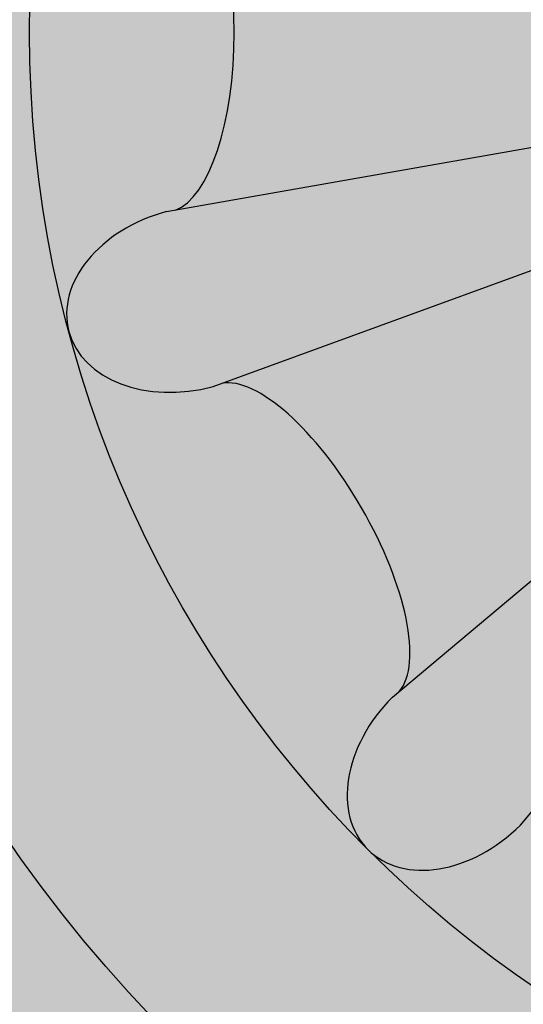
# Model space of a CAD drawing. Units: inches. Extents: x -1.5 to 44.9, y 0 to 15.9.
# Drawn here: x 4 to 4.2, y 13.6 to 14 of the extents above; entities that cross this region are included whole.
import ezdxf

# ---------------------------------------------------------------- set-up
doc = ezdxf.new("R2010")
doc.units = ezdxf.units.IN
doc.header["$MEASUREMENT"] = 0
doc.layers.add('_Main Draw', color=7, linetype='Continuous')
doc.layers.add('Thick Drawing', color=253, linetype='Continuous', lineweight=30)

msp = doc.modelspace()

# ---------------------------------------------------------------- hatches: boundary and pattern name
at = {"layer": 'Thick Drawing'}
h = msp.add_hatch(color=253, dxfattribs=at)
edge = h.paths.add_edge_path()
edge.add_spline(control_points=[(3.388333074761145, 14.12717699528472), (3.385684743959665, 14.15418848950419), (3.360113544961731, 14.53297624783661), (3.57044821191692, 15.20974686204474), (4.270033221086671, 15.66300926112485), (4.861104755199153, 15.80529195533528), (5.38197148162433, 15.80305763185457), (5.885832091762457, 15.69682082816327), (6.50578292895849, 15.27803926807824), (6.873802213877263, 14.65415746187979), (7.07393070095393, 14.0887421562248), (7.19977346501354, 13.91145252929029), (7.243967126392262, 13.85311684117971)], knot_values=[3.256175441313276, 3.256175441313276, 3.256175441313276, 3.256175441313276, 3.337083672162708, 4.384887038747661, 5.169020913885877, 5.731514332365275, 6.191544120717178, 6.723837692066755, 7.250031122624453, 8.387239018834336, 8.820870194912608, 9.039526569394845, 9.039526569394845, 9.039526569394845, 9.039526569394845], degree=3, periodic=0)
edge.add_spline(control_points=[(7.243967126384772, 13.85311684118959), (7.248233482851647, 13.86793476133801), (7.27464312835537, 13.98720572781336), (7.22640379532795, 14.13089186328057), (7.276901501449861, 14.22034657639928), (7.277614000373379, 14.22157123163896)], knot_values=[2.800359802565141, 2.800359802565141, 2.800359802565141, 2.800359802565141, 2.846764265620451, 3.16688407999055, 3.171353142588893, 3.171353142588893, 3.171353142588893, 3.171353142588893], degree=3, periodic=0)
edge.add_spline(control_points=[(7.277614000389407, 14.22157123166651), (7.236688453743062, 14.23989267889918), (7.117516858557149, 14.29324312310217), (7.046072630234234, 14.72690026887252), (6.643376060821672, 15.24736470615505), (6.007578559044285, 15.77602788619195), (5.253427480149882, 15.90692927933395), (4.667785892378384, 15.860554794525), (4.07254510478048, 15.64235736739779), (3.579673736484839, 15.26727180686555), (3.386361154475567, 14.74230063994816), (3.269206583364974, 14.49055859706624), (3.224028534104483, 14.39347988894209)], knot_values=[0, 0, 0, 0, 0.1288577424527837, 0.375222421653965, 1.189910876441208, 2.105593181216908, 2.763118213846199, 3.433611313859761, 3.843608896705668, 4.663011189116266, 5.175674215627852, 5.497461304951347, 5.497461304951347, 5.497461304951347, 5.497461304951347], degree=3, periodic=0)
edge.add_spline(control_points=[(3.224028534102781, 14.39347988894305), (3.313081077429509, 14.34343127945818), (3.369839344578608, 14.23640537342826), (3.388333074724968, 14.12717699528155)], knot_values=[0.9198982799899795, 0.9198982799899795, 0.9198982799899795, 0.9198982799899795, 1.229856812929631, 1.229856812929631, 1.229856812929631, 1.229856812929631], degree=3, periodic=0)
h = msp.add_hatch(color=253, dxfattribs=at)
edge = h.paths.add_edge_path()
edge.add_spline(control_points=[(3.680891789967087, 14.07218414885038), (3.736897321845484, 14.23268368014996), (3.802969430594875, 14.42203180578294), (3.932767006434926, 14.57373772647722), (3.953833417634118, 14.59584261992466)], knot_values=[0, 0, 0, 0, 0.5022341219188697, 0.5925069615110518, 0.5925069615110518, 0.5925069615110518, 0.5925069615110518], degree=3, periodic=0)
edge.add_spline(control_points=[(3.953833417634273, 14.59584261992474), (3.924734967639163, 14.58073061139224), (3.879636606574835, 14.55730919831628), (3.82642251646063, 14.50469024307369), (3.780611270427306, 14.53421863515059), (3.807238607490268, 14.62287397890074), (3.832747348444056, 14.76123493762118), (3.960233547440041, 14.92025841201339), (4.131903874175696, 15.11277357588021), (4.373448664278423, 15.28938217916573), (4.75697026174479, 15.44192036688304), (5.228465419140159, 15.46330616003159), (5.762578111532108, 15.29452014293494), (6.226553588146497, 14.93502831877185), (6.571405008846804, 14.48012723613079), (6.602999170500671, 14.02977920142974), (6.777210280340258, 13.8112399927939), (6.756091344247808, 13.65412776756711), (6.684976758720567, 13.59114492828726), (6.583492121917613, 13.60257214350655), (6.49431554900458, 13.66704308489851), (6.3914060653928, 13.6625487160337), (6.304162378363052, 13.68666959402479), (6.241605776307391, 13.63460094690327), (6.209563741740364, 13.55738577641812), (6.132862687464879, 13.48105466493672), (6.012713672673338, 13.48226635230226), (5.90846541488996, 13.51904925532887), (5.830112761810596, 13.49185416781417), (5.753768128173787, 13.46820926284897), (5.741209218682452, 13.5269376385378), (5.731695938568754, 13.57142394436998)], knot_values=[0, 0, 0, 0, 0.1023554125809809, 0.1586359876296179, 0.189922145359473, 0.2333401196676159, 0.4028157560598428, 0.6338000076197902, 0.816466865747276, 1.183548298889662, 1.51539117469016, 2.044188213967435, 2.56317441620319, 3.160913647903773, 3.791471590626164, 4.195072006382958, 4.481298344244894, 4.564083700651119, 4.644682265774075, 4.738191662465099, 4.845412246878625, 4.964317844884309, 5.04159858077981, 5.096830734468861, 5.188059621960719, 5.295957446001858, 5.393656570117586, 5.531516391920161, 5.611899442554708, 5.645036369131953, 5.748542352805148, 5.748542352805148, 5.748542352805148, 5.748542352805148], degree=3, periodic=0)
edge.add_spline(control_points=[(5.731695938435369, 13.57142394384238), (5.730227059312395, 13.55478935099687), (5.711503042737008, 13.39106242638285), (5.649366988954919, 13.23559063759054), (5.593082862023048, 13.09505925184053)], knot_values=[3.203174241022792, 3.203174241022792, 3.203174241022792, 3.203174241022792, 3.253558296930128, 3.701088003154033, 3.701088003154033, 3.701088003154033, 3.701088003154033], degree=3, periodic=0)
edge.add_spline(control_points=[(5.5930828619679, 13.09505925186502), (5.593082861701799, 13.09505925114655), (5.57977831164602, 13.05913703009196), (5.565577495478967, 13.0235494021124), (5.550674564603603, 12.98822388763829)], knot_values=[0.4961218653294664, 0.4961218653294664, 0.4961218653294664, 0.4961218653294664, 0.4961218676342936, 0.6113586348274304, 0.6113586348274304, 0.6113586348274304, 0.6113586348274304], degree=3, periodic=0)
edge.add_spline(control_points=[(5.550674564603648, 12.98822388763824), (5.49894605025236, 12.85700905776196), (5.446690265924137, 12.72661672388225), (5.370628346494375, 12.61183315514828)], knot_values=[3.814282468123595, 3.814282468123595, 3.814282468123595, 3.814282468123595, 4.231053908671202, 4.231053908671202, 4.231053908671202, 4.231053908671202], degree=3, periodic=0)
edge.add_spline(control_points=[(5.370628346494376, 12.61183315514828), (5.381120980054954, 12.61732833060148), (5.411604563979853, 12.63329311590944), (5.484585624715418, 12.59350255879492), (5.466110969002929, 12.46618883755674), (5.478809579571142, 12.31714411817431), (5.611642624786461, 12.19172116724786), (5.78202307181685, 12.22328612520848), (5.836578869814036, 12.05500039334567), (6.01117029215379, 12.02544086541119), (6.173353992251998, 12.04942434397054), (6.323825862078883, 12.14748731833387), (6.328894459571912, 12.24855193276729), (6.330997723081622, 12.29048967115603)], knot_values=[0, 0, 0, 0, 0.03451060858934091, 0.1002614860377034, 0.1960294074647251, 0.3814568921090395, 0.5453134342180607, 0.6766103505495851, 0.8219915803828848, 0.9733363091713767, 1.156050682672279, 1.32620073235973, 1.446885414994297, 1.446885414994297, 1.446885414994297, 1.446885414994297], degree=3, periodic=0)
edge.add_spline(control_points=[(6.33099772308162, 12.29048967115603), (6.212138073482826, 12.18711120202336), (6.059486973859046, 12.0543425370997), (5.965975388532624, 12.24533797165037), (5.848245605272548, 12.28926459432783), (5.711061403842544, 12.27880711136827), (5.65337316031527, 12.40407838617785), (5.686313931972193, 12.49700120577912), (5.737215673862139, 12.5892183114919), (5.678808856240614, 12.65554137320199), (5.62622074288294, 12.71150918328443), (5.593118603987413, 12.79476492172275), (5.597509114768902, 12.89622528341619), (5.670152106528764, 12.98340717786013), (5.77017443442679, 12.98110017286196), (5.864882403842281, 13.06189064064198), (5.792881624661921, 13.16524449517478), (5.828284013994453, 13.28187459333016), (5.932905667925551, 13.36796520480963), (6.066314098286975, 13.35896779697774), (6.203442947306693, 13.30130428618237), (6.277887118672029, 13.42165067762489), (6.299594069390596, 13.53448593623878), (6.428111796612748, 13.56469308776347), (6.479162657694798, 13.47606727932685), (6.564888090805025, 13.40194133001887), (6.709385913664614, 13.44682067643603), (6.815469768290514, 13.55008568720882), (6.949223598256394, 13.49789665341227), (7.040209355453546, 13.42909943388257), (7.190357861696559, 13.31295735230994), (7.299593456566034, 13.04294197406399), (7.434111866822009, 12.88336155497403), (7.572768604033438, 12.81775716413145)], knot_values=[0.3537460125951046, 0.3537460125951046, 0.3537460125951046, 0.3537460125951046, 0.6920297359305803, 0.7882028070269707, 0.9090206945588584, 1.056405125016723, 1.150695763042279, 1.263199228096287, 1.351239548098853, 1.430807792465139, 1.496688665456747, 1.587516424122167, 1.689053120026311, 1.79062901849048, 1.886849370130381, 1.982290209149746, 2.086595115961338, 2.199098568831979, 2.319005188122383, 2.462478450552326, 2.590190790106898, 2.698211939429835, 2.822735464135346, 2.92540519700149, 2.992110153904672, 3.109330510556436, 3.234692707009632, 3.40450626277632, 3.507587923294333, 3.625639423380186, 3.754287457967457, 4.068912920356945, 4.449058432166259, 4.449058432166259, 4.449058432166259, 4.449058432166259], degree=3, periodic=0)
edge.add_spline(control_points=[(7.572768604033438, 12.81775716413145), (7.578488218787911, 12.81505097149078), (7.652762209397522, 12.78104662299024), (7.817155502527342, 12.73147380685335), (7.776127291627462, 12.87218556678716), (7.757439935956243, 12.93627636303034)], knot_values=[0, 0, 0, 0, 0.01568106910575384, 0.1997656244574816, 0.3537460125951043, 0.3537460125951043, 0.3537460125951043, 0.3537460125951043], degree=3, periodic=0)
edge.add_spline(control_points=[(7.757439935956243, 12.93627636303033), (7.703255369549881, 13.01174523012702), (7.590454207240342, 13.16120012789864), (7.325122767225968, 13.23838880445565), (7.251442582035166, 13.46682305205675), (7.218436561116408, 13.64212163297709), (7.284167685227588, 13.73399974493774), (7.308014485392879, 13.75940495683484), (7.312726202688995, 13.76430926661244)], knot_values=[6.849591527920317, 6.849591527920317, 6.849591527920317, 6.849591527920317, 7.124168329758122, 7.408098879249131, 7.586122998411753, 7.81563819604798, 7.897353571990492, 7.917172331508132, 7.917172331508132, 7.917172331508132, 7.917172331508132], degree=3, periodic=0)
edge.add_spline(control_points=[(7.312726202688996, 13.76430926661244), (7.289631814986795, 13.79381664123936), (7.266537427284594, 13.82332401586628), (7.243967126392262, 13.85311684117971)], knot_values=[9.039526569394843, 9.039526569394843, 9.039526569394843, 9.039526569394843, 9.151197338689073, 9.151197338689073, 9.151197338689073, 9.151197338689073], degree=3, periodic=0)
edge.add_spline(control_points=[(7.243967126392262, 13.85311684117971), (7.19977346501354, 13.91145252929029), (7.07393070095393, 14.0887421562248), (6.873802213877263, 14.65415746187979), (6.50578292895849, 15.27803926807824), (5.885832091762457, 15.69682082816327), (5.38197148162433, 15.80305763185457), (4.861104755199153, 15.80529195533528), (4.270033221086671, 15.66300926112485), (3.57044821191692, 15.20974686204474), (3.360113544961731, 14.53297624783661), (3.385684743959665, 14.15418848950419), (3.388333074761145, 14.12717699528472)], knot_values=[3.256175441313275, 3.256175441313275, 3.256175441313275, 3.256175441313275, 3.474831815795511, 3.908462991873783, 5.045670888083666, 5.571864318641365, 6.104157889990941, 6.564187678342845, 7.126681096822242, 7.910814971960458, 8.958618338545412, 9.039526569394845, 9.039526569394845, 9.039526569394845, 9.039526569394845], degree=3, periodic=0)
edge.add_spline(control_points=[(3.388333074724968, 14.12717699528155), (3.391085553506785, 14.11092019955448), (3.392990423619915, 14.09461461623776), (3.394028002045696, 14.07844082938155)], knot_values=[0.8737661974677999, 0.8737661974677999, 0.8737661974677999, 0.8737661974677999, 0.9198982799848201, 0.9198982799899799, 0.9198982799899799, 0.9198982799899799], degree=3, periodic=0)
edge.add_spline(control_points=[(3.394028002046204, 14.07844082937972), (3.405722139160848, 13.99246431571261), (3.47515287595907, 13.70485498334761), (3.754205135758971, 13.32643879077586), (4.225542653978559, 13.12718590400418), (4.666336401492238, 13.11246025461843), (5.108861224903632, 13.36168899146129), (5.34695883077785, 13.8915902031263), (5.150531037240098, 14.20101039128978), (5.074124965052364, 14.32136800874996)], knot_values=[0, 0, 0, 0, 0.2592809130906537, 0.8844574497693518, 1.3135388509161, 1.763984680731117, 2.150241870804327, 2.796160734073252, 3.207353997586122, 3.207353997586122, 3.207353997586122, 3.207353997586122], degree=3, periodic=0)
edge.add_arc((4.500000000000002, 14.0034928964753), 0.65625, -1.1368683772161603e-13, 28.971933258452623, ccw=False)
edge.add_arc((4.500000000000001, 14.0034928964753), 0.65625, -122.97405728892522, 0, ccw=False)
edge.add_spline(control_points=[(4.142829873003739, 13.4529535582973), (4.099115681046404, 13.47275774335784), (3.878492527248635, 13.59749250663003), (3.769578919116396, 13.85913312708365), (3.680891789967085, 14.07218414885038)], knot_values=[0, 0, 0, 0, 0.1471695390768779, 0.792464448288347, 0.792464448288347, 0.792464448288347, 0.792464448288347], degree=3, periodic=0)
h = msp.add_hatch(color=253, dxfattribs=at)
edge = h.paths.add_edge_path()
edge.add_spline(control_points=[(2.197768604033441, 12.81775716413145), (2.059111866822012, 12.88336155497403), (1.924593456566037, 13.04294197406399), (1.815357861696559, 13.31295735230994), (1.665209355453547, 13.42909943388257), (1.574223598256397, 13.49789665341227), (1.440469768290514, 13.55008568720882), (1.334385913664617, 13.44682067643603), (1.189888090805024, 13.40194133001887), (1.1041626576948, 13.47606727932685), (1.053111796612748, 13.56469308776347), (0.9245940693905987, 13.53448593623878), (0.902887118672031, 13.42165067762489), (0.8284429473066954, 13.30130428618237), (0.6913140982869762, 13.35896779697774), (0.5579056679255534, 13.36796520480963), (0.4532840139944537, 13.28187459333016), (0.4178816246619249, 13.16524449517478), (0.4898824038422819, 13.06189064064198), (0.3951744344267915, 12.98110017286196), (0.2951521065287667, 12.98340717786013), (0.2225091147689037, 12.89622528341619), (0.2181186039874141, 12.79476492172275), (0.2512207428829425, 12.71150918328443), (0.3038088562406138, 12.65554137320199), (0.3622156738621429, 12.5892183114919), (0.3113139319721934, 12.49700120577912), (0.2783731603152717, 12.40407838617784), (0.3360614038425446, 12.27880711136827), (0.4732456052725509, 12.28926459432783), (0.5909753885326258, 12.24533797165037), (0.6844869738590476, 12.0543425370997), (0.8371380734828278, 12.18711120202336), (0.955997723081622, 12.29048967115603)], knot_values=[0.353746012595104, 0.353746012595104, 0.353746012595104, 0.353746012595104, 0.733891524404419, 1.048516986793907, 1.177165021381178, 1.295216521467031, 1.398298181985044, 1.568111737751732, 1.693473934204927, 1.810694290856691, 1.877399247759873, 1.980068980626018, 2.104592505331529, 2.212613654654465, 2.340325994209038, 2.483799256638981, 2.603705875929385, 2.716209328800026, 2.820514235611618, 2.915955074630983, 3.012175426270884, 3.113751324735053, 3.215288020639197, 3.306115779304617, 3.371996652296224, 3.451564896662511, 3.539605216665077, 3.652108681719084, 3.746399319744641, 3.893783750202505, 4.014601637734393, 4.110774708830784, 4.449058432166259, 4.449058432166259, 4.449058432166259, 4.449058432166259], degree=3, periodic=0)
edge.add_spline(control_points=[(0.9559977230816229, 12.29048967115603), (0.9321903563650485, 12.30484770377339), (0.8367062225316818, 12.36243342185558), (0.7234505394839669, 12.56853332667966), (0.8023325658410524, 12.86148465597899), (1.077611205256436, 13.10744365541774), (1.598936521100447, 13.04695423299204), (2.039272325485567, 12.58167747740241), (2.623679968661912, 12.30527221897907), (3.218318733219441, 11.98645129475399), (3.952024689266801, 12.08853202323888), (4.721059802382862, 12.07506435178137), (5.222828452000139, 12.4013352724), (5.359901149908674, 12.5956449506453), (5.370628346494376, 12.61183315514828)], knot_values=[4.231053908671203, 4.231053908671203, 4.231053908671203, 4.231053908671203, 4.314262900673956, 4.564779961750361, 4.866077525702314, 5.15517461064648, 5.601541260421422, 6.262083660542591, 7.02691133757121, 7.541676232463919, 8.234343424352195, 9.17244442706883, 9.832986827189993, 9.891765112139652, 9.891765112139652, 9.891765112139652, 9.891765112139652], degree=3, periodic=0)
edge.add_spline(control_points=[(5.370628346494376, 12.61183315514828), (5.458187331237775, 12.74396672236455), (5.57230836191455, 13.05532242961051), (5.749758394817852, 13.46788716597663), (5.725871915680568, 14.00686581252615), (5.45061672622522, 14.59781453288928), (4.861406365595325, 14.87468752071206), (4.332452450095023, 14.87111838389828), (4.072161124081906, 14.72000336653576), (3.953833417634118, 14.59584261992466)], knot_values=[0.5925069615110514, 0.5925069615110514, 0.5925069615110514, 0.5925069615110514, 1.072275083035918, 1.570002573252125, 1.92089725377003, 2.662969873528288, 3.401249945649977, 3.724001332773437, 4.231053908671202, 4.231053908671202, 4.231053908671202, 4.231053908671202], degree=3, periodic=0)
edge.add_spline(control_points=[(3.953833417634118, 14.59584261992466), (3.932767006434926, 14.57373772647722), (3.802969430594875, 14.42203180578294), (3.736897321845484, 14.23268368014996), (3.680891789967087, 14.07218414885038)], knot_values=[0, 0, 0, 0, 0.09027283959218202, 0.5925069615110518, 0.5925069615110518, 0.5925069615110518, 0.5925069615110518], degree=3, periodic=0)
edge.add_spline(control_points=[(3.680891789967085, 14.07218414885038), (3.769578919116396, 13.85913312708365), (3.878492527248635, 13.59749250663003), (4.099115681046404, 13.47275774335784), (4.142829873003739, 13.4529535582973)], knot_values=[0, 0, 0, 0, 0.645294909211469, 0.792464448288347, 0.792464448288347, 0.792464448288347, 0.792464448288347], degree=3, periodic=0)
edge.add_arc((4.500000000000001, 14.0034928964753), 0.65625, 180, 237.02594271107472, ccw=False)
edge.add_arc((4.500000000000001, 14.0034928964753), 0.6562500000000001, 170.9213555299951, 179.9999999999999, ccw=False)
edge.add_spline(control_points=[(3.851971048817943, 14.10704259917868), (3.860700485905079, 14.19718727194006), (3.895044854606863, 14.40222044225599), (4.128342235234073, 14.65579376870081), (4.415494481111655, 14.722917518664), (4.698647941992493, 14.73614114152863), (5.005213650186318, 14.66239872848655), (5.295650980674915, 14.47174671673793), (5.43695393538081, 14.20118470452322), (5.553679299564989, 13.92842274326346), (5.539143456339448, 13.61595236330067), (5.466330456325046, 13.28029804062718), (5.333173874499653, 13.0000001147305), (5.169666204885842, 12.74208572440368), (4.936666301744451, 12.57293571252836), (4.702706553652546, 12.44779878493045), (4.360857858861515, 12.340950678755), (3.955618218619582, 12.28253759011665), (3.566470999789347, 12.30300884438869), (3.127610951440599, 12.43352709131507), (2.713538381989167, 12.52375005330514), (2.470037464556619, 12.81282397695126), (2.397984549628793, 12.91462565211526), (2.382439935956245, 12.93627636303033)], knot_values=[0.1018099640250403, 0.1018099640250403, 0.1018099640250403, 0.1018099640250403, 0.3691885965433785, 0.7236711464136591, 1.051465414305103, 1.229764920441247, 1.572374217469513, 1.983126791496261, 2.219666284972051, 2.478820216780183, 2.864012642034667, 3.129188463018137, 3.508597973259841, 3.789548881276843, 4.032715116477706, 4.361467162908822, 4.582744476820436, 5.103409735776205, 5.584451817499756, 5.732194528743315, 6.481993478358831, 6.770820198903809, 6.849591527920319, 6.849591527920319, 6.849591527920319, 6.849591527920319], degree=3, periodic=0)
edge.add_spline(control_points=[(2.382439935956245, 12.93627636303034), (2.401127291627462, 12.87218556678716), (2.442155502527342, 12.73147380685335), (2.277762209397523, 12.78104662299024), (2.203488218787912, 12.81505097149078), (2.197768604033441, 12.81775716413145)], knot_values=[0, 0, 0, 0, 0.1539803881376227, 0.3380649434893505, 0.353746012595104, 0.353746012595104, 0.353746012595104, 0.353746012595104], degree=3, periodic=0)
h = msp.add_hatch(color=253, dxfattribs=at)
edge = h.paths.add_edge_path()
edge.add_spline(control_points=[(2.382439935956245, 12.93627636303033), (2.397984549628793, 12.91462565211526), (2.470037464556619, 12.81282397695126), (2.713538381989167, 12.52375005330514), (3.127610951440599, 12.43352709131507), (3.566470999789347, 12.30300884438869), (3.955618218619582, 12.28253759011665), (4.360857858861515, 12.340950678755), (4.702706553652546, 12.44779878493045), (4.936666301744451, 12.57293571252836), (5.169666204885842, 12.74208572440368), (5.333173874499653, 13.0000001147305), (5.466330456325046, 13.28029804062718), (5.539143456339448, 13.61595236330067), (5.553679299564989, 13.92842274326346), (5.43695393538081, 14.20118470452322), (5.295650980674915, 14.47174671673793), (5.005213650186318, 14.66239872848655), (4.698647941992493, 14.73614114152863), (4.415494481111655, 14.722917518664), (4.128342235234073, 14.65579376870081), (3.895044854606863, 14.40222044225599), (3.860700485905079, 14.19718727194006), (3.851971048817943, 14.10704259917868)], knot_values=[0.1018099640250405, 0.1018099640250405, 0.1018099640250405, 0.1018099640250405, 0.1805812930415502, 0.4694080135865288, 1.219206963202045, 1.366949674445603, 1.847991756169154, 2.368657015124924, 2.589934329036538, 2.918686375467654, 3.161852610668517, 3.442803518685519, 3.822213028927223, 4.087388849910693, 4.472581275165177, 4.731735206973308, 4.968274700449099, 5.379027274475847, 5.721636571504113, 5.899936077640257, 6.2277303455317, 6.582212895401981, 6.849591527920319, 6.849591527920319, 6.849591527920319, 6.849591527920319], degree=3, periodic=0)
edge.add_arc((4.500000000000001, 14.0034928964753), 0.65625, 47.64179358359979, 170.9213555296193, ccw=False)
edge.add_spline(control_points=[(4.942157331392098, 14.48842686805929), (5.068272396085185, 14.37654135902114), (5.247354619826686, 14.21766497251044), (5.391330840656324, 13.83856419236798), (5.306040477260328, 13.55709237192632), (5.245027683878424, 13.3590088392609), (5.228719229638574, 13.31229559268506)], knot_values=[4.847634626081454, 4.847634626081454, 4.847634626081454, 4.847634626081454, 5.344492535648937, 5.553168255592213, 6.026266188299956, 6.175351195654759, 6.175351195654759, 6.175351195654759, 6.175351195654759], degree=3, periodic=0)
edge.add_spline(control_points=[(5.228719229638574, 13.31229559268506), (5.219615721631824, 13.28621988937374), (5.171631428394059, 13.15745213867187), (5.037562544504099, 12.91890225364063), (4.726625844723458, 12.68018954544334), (4.255817796976932, 12.57670774439806), (3.710836002598055, 12.51766310313233), (3.245544603422873, 12.71083416155685), (2.810428621109777, 12.88613166594783), (2.45395107551378, 13.1934603279003), (2.244599176834905, 13.68859538633873), (2.457183804645861, 13.98448792914263), (2.684309247856012, 14.09819659781511), (2.875779225144921, 13.97572196499797), (2.921294355174153, 13.79075317505312), (2.901994796054591, 13.67578582531912), (2.889267656500552, 13.59997033672905)], knot_values=[0, 0, 0, 0, 0.08322042899837978, 0.4146815622932474, 0.8051297010488563, 1.215392825652565, 1.849253108930324, 2.407127249882346, 2.699731898069649, 3.249865363523468, 3.823130800476304, 4.044257890263058, 4.293433557666396, 4.501315282536285, 4.619253522230475, 4.847634626081454, 4.847634626081454, 4.847634626081454, 4.847634626081454], degree=3, periodic=0)
edge.add_spline(control_points=[(2.889267656500551, 13.59997033672905), (2.908882132818344, 13.60696583411684), (2.96285667934989, 13.62621584075232), (3.059239885233817, 13.68775733694283), (3.123127496507557, 13.82294641193496), (3.185243587551231, 13.94574595130221), (3.23947187035793, 14.06424510694004), (3.188843958406927, 14.15243720308066), (3.128907422051084, 14.22608802543878), (3.023316580670759, 14.24699269810984), (2.958956999687701, 14.33970326762244), (2.97517526887882, 14.43872206525965), (2.90672894918636, 14.49080479849285), (2.824110137351315, 14.52051062391888), (2.739356106774385, 14.48826742639949), (2.639391327942994, 14.45978939951618), (2.557645225484063, 14.52720438824109), (2.462548808334655, 14.56762514431655), (2.346063055352011, 14.57392380449179), (2.274740386332323, 14.47206392292965), (2.288769796734757, 14.37704258584615), (2.247453409648608, 14.28934511232069), (2.162484535136906, 14.26380592409316), (2.078170864015649, 14.25379986544194), (1.97399006752183, 14.19619740720555), (1.943313648920107, 14.05690595050767), (2.0222513788161, 13.96371478524212), (2.025567495013812, 13.8398827794876), (1.933145088697104, 13.7675150482326), (1.843436561116412, 13.64212163297709), (1.876442582035168, 13.46682305205675), (1.950122767225969, 13.23838880445565), (2.215454207240342, 13.16120012789864), (2.328255369549884, 13.01174523012702), (2.382439935956245, 12.93627636303033)], knot_values=[6.849591527920319, 6.849591527920319, 6.849591527920319, 6.849591527920319, 6.912152685215068, 7.021745504440695, 7.181670838311202, 7.34382951172698, 7.451432605642065, 7.539851975188814, 7.629180637581646, 7.729175784671884, 7.845912073846309, 7.927413567311881, 8.00301293131613, 8.077800472697719, 8.1839170331914, 8.265937166091755, 8.371691509888544, 8.473354504109324, 8.583693364322189, 8.685363917955199, 8.796175344779625, 8.865685689489721, 8.954158114619368, 9.043759261887242, 9.123482088697939, 9.298694634615737, 9.372591165105016, 9.482689907549068, 9.62326886302106, 9.704984238963572, 9.9344994365998, 10.11252355576242, 10.39645410525343, 10.67103090709123, 10.67103090709123, 10.67103090709123, 10.67103090709123], degree=3, periodic=0)
h = msp.add_hatch(color=253, dxfattribs=at)
edge = h.paths.add_edge_path()
edge.add_spline(control_points=[(3.851971048817943, 14.10704259917868), (3.848647134459382, 14.07271814398776), (3.846198567229692, 14.03810552023153), (3.843750000000001, 14.0034928964753)], knot_values=[0, 0, 0, 0, 0.1018099640250403, 0.1018099640250403, 0.1018099640250403, 0.1018099640250403], degree=3, periodic=0)
edge.add_arc((4.500000000000001, 14.0034928964753), 0.65625, 179.9999999999999, 360)
edge.add_arc((4.500000000000001, 14.0034928964753), 0.65625, 3.877247611688859e-14, 170.9213555288068)
h.paths.add_polyline_path([(5.031250000000001, 14.0034928964753, -1), (3.968750000000001, 14.0034928964753, -1)], flags=16)
h = msp.add_hatch(color=253, dxfattribs=at)
edge = h.paths.add_edge_path()
edge.add_ellipse((4.834958207234441, 14.33845110370974), major_axis=(0.0406922702709116, 0.04069227027091223), ratio=0.7228621564569572, start_angle=270, end_angle=450, ccw=False)
edge.add_line((4.864373109473614, 14.30903620147059), (4.86115205188701, 14.30633519924238))
edge.add_ellipse((4.905583964146292, 14.23765690735416), major_axis=(-0.04121085467267742, 0.07137929411643319), ratio=0.3786008043093263, start_angle=7.624022431971386, end_angle=172.3759775680208)
edge.add_line((4.942845153480351, 14.16483859665479), (4.946794818818969, 14.16627761323773))
edge.add_ellipse((4.95756142028834, 14.1260961095292), major_axis=(0.05558667492772786, 0.01489440465681646), ratio=0.722862156456957, start_angle=359.9999999999998, end_angle=450, ccw=False)
edge.add_arc((4.500000000000001, 14.0034928964753), 0.53125, 15.00000000000008, 45.00000000000033)
edge = h.paths.add_edge_path()
edge.add_ellipse((4.622603213053897, 14.46105431676364), major_axis=(0.01489440465681561, 0.05558667492772812), ratio=0.722862156456957, start_angle=270, end_angle=359.99999999999983, ccw=False)
edge.add_line((4.662784716762429, 14.45028771529428), (4.66134570017949, 14.44633804995567))
edge.add_ellipse((4.734164010878856, 14.4090768606216), major_axis=(-0.07137929411642388, 0.04121085467269354), ratio=0.3786008043093263, start_angle=7.624022431971386, end_angle=172.3759775680208)
edge.add_line((4.802842302767059, 14.3646449483623), (4.805543304995279, 14.3678660059489))
edge.add_ellipse((4.834958207234441, 14.33845110370974), major_axis=(0.0406922702709116, 0.04069227027091223), ratio=0.7228621564569572, start_angle=270, end_angle=450, ccw=False)
edge.add_arc((4.500000000000002, 14.0034928964753), 0.5312499999999999, 45.0000000000002, 75.00000000000009)
edge = h.paths.add_edge_path()
edge.add_ellipse((4.622603213053897, 14.46105431676364), major_axis=(0.01489440465681561, 0.05558667492772812), ratio=0.722862156456957, start_angle=359.99999999999983, end_angle=450, ccw=False)
edge.add_arc((4.500000000000001, 14.0034928964753), 0.5312499999999999, 75.00000000000068, 105.0000000000001)
edge.add_ellipse((4.377396786946101, 14.46105431676364), major_axis=(-0.01489440465681646, 0.05558667492772784), ratio=0.7228621564569571, start_angle=270, end_angle=359.99999999999983, ccw=False)
edge.add_line((4.417578290654628, 14.47182091823302), (4.41830689840664, 14.46768089942186))
edge.add_ellipse((4.499999999999997, 14.47182091823302), major_axis=(-0.08242170934537096, 9.325873406851315e-15), ratio=0.3786008043093264, start_angle=7.624022431971386, end_angle=172.3759775680208)
edge.add_line((4.581693101593354, 14.46768089942184), (4.582421709345367, 14.47182091823301))
edge = h.paths.add_edge_path()
edge.add_ellipse((4.265835989121141, 14.40907686062159), major_axis=(-0.0713792941164332, -0.04121085467267741), ratio=0.3786008043093264, start_angle=7.624022431971386, end_angle=172.3759775680208)
edge.add_line((4.338654299820515, 14.44633804995565), (4.33721528323757, 14.45028771529428))
edge.add_ellipse((4.377396786946101, 14.46105431676364), major_axis=(-0.01489440465681646, 0.05558667492772784), ratio=0.7228621564569571, start_angle=359.99999999999983, end_angle=450, ccw=False)
edge.add_arc((4.500000000000001, 14.0034928964753), 0.53125, 105.0000000000003, 135)
edge.add_ellipse((4.165041792765559, 14.33845110370974), major_axis=(-0.04069227027091221, 0.04069227027091161), ratio=0.7228621564569572, start_angle=270, end_angle=450, ccw=False)
edge.add_line((4.194456695004718, 14.36786600594891), (4.197157697232932, 14.36464494836231))
edge = h.paths.add_edge_path()
edge.add_ellipse((4.094416035853707, 14.23765690735415), major_axis=(-0.04121085467269357, -0.07137929411642385), ratio=0.3786008043093264, start_angle=7.624022431971386, end_angle=172.3759775680208)
edge.add_line((4.138847948113004, 14.30633519924236), (4.135626890526396, 14.30903620147058))
edge.add_ellipse((4.165041792765559, 14.33845110370974), major_axis=(-0.04069227027091221, 0.04069227027091161), ratio=0.7228621564569572, start_angle=270, end_angle=450, ccw=False)
edge.add_arc((4.500000000000001, 14.0034928964753), 0.53125, 135.0000000000005, 165.0000000000001)
edge.add_ellipse((4.042438579711661, 14.1260961095292), major_axis=(-0.05558667492772806, 0.01489440465681563), ratio=0.7228621564569572, start_angle=270, end_angle=359.99999999999983, ccw=False)
edge.add_line((4.053205181181016, 14.16627761323773), (4.057154846519634, 14.16483859665479))
edge = h.paths.add_edge_path()
edge.add_ellipse((4.031671978242286, 14.0034928964753), major_axis=(-9.330920114299178e-15, -0.08242170934537096), ratio=0.3786008043093264, start_angle=7.624022431971386, end_angle=172.3759775680208)
edge.add_line((4.03581199705346, 14.08518599806865), (4.031671978242303, 14.08591460582067))
edge.add_ellipse((4.042438579711661, 14.1260961095292), major_axis=(-0.05558667492772806, 0.01489440465681563), ratio=0.7228621564569572, start_angle=359.99999999999983, end_angle=450, ccw=False)
edge.add_arc((4.500000000000001, 14.0034928964753), 0.53125, 165.0000000000002, 179.9999999999999)
edge.add_arc((4.500000000000001, 14.0034928964753), 0.5312499999999999, 180, 195.0000000000001)
edge.add_ellipse((4.042438579711662, 13.8808896834214), major_axis=(-0.05558667492772784, -0.01489440465681646), ratio=0.7228621564569571, start_angle=270, end_angle=359.99999999999983, ccw=False)
edge.add_line((4.031671978242283, 13.92107118712993), (4.03581199705344, 13.92179979488194))
edge = h.paths.add_edge_path()
edge.add_ellipse((4.09441603585371, 13.76932888559644), major_axis=(0.04121085467267739, -0.0713792941164332), ratio=0.3786008043093264, start_angle=7.624022431971386, end_angle=172.3759775680208)
edge.add_line((4.057154846519654, 13.84214719629582), (4.053205181181034, 13.84070817971287))
edge.add_ellipse((4.042438579711662, 13.8808896834214), major_axis=(-0.05558667492772784, -0.01489440465681646), ratio=0.7228621564569571, start_angle=359.99999999999983, end_angle=450, ccw=False)
edge.add_arc((4.500000000000002, 14.0034928964753), 0.53125, 195.0000000000004, 225.0000000000008)
edge.add_ellipse((4.165041792765561, 13.66853468924086), major_axis=(-0.04069227027091162, -0.0406922702709122), ratio=0.7228621564569572, start_angle=270, end_angle=450, ccw=False)
edge.add_line((4.135626890526399, 13.69794959148002), (4.13884794811299, 13.70065059370822))
edge = h.paths.add_edge_path()
edge.add_ellipse((4.265835989121146, 13.59790893232901), major_axis=(0.07137929411642385, -0.04121085467269359), ratio=0.3786008043093264, start_angle=7.624022431971386, end_angle=172.3759775680208)
edge.add_line((4.197157697232945, 13.64234084458831), (4.194456695004726, 13.6391197870017))
edge.add_ellipse((4.165041792765561, 13.66853468924086), major_axis=(-0.04069227027091162, -0.0406922702709122), ratio=0.7228621564569572, start_angle=270, end_angle=450, ccw=False)
edge.add_arc((4.500000000000001, 14.0034928964753), 0.53125, 224.9999999999997, 255.0000000000004)
edge.add_ellipse((4.377396786946105, 13.54593147618696), major_axis=(-0.01489440465681565, -0.05558667492772812), ratio=0.7228621564569575, start_angle=270, end_angle=359.9999999999999, ccw=False)
edge.add_line((4.337215283237573, 13.55669807765633), (4.338654299820512, 13.56064774299493))
edge = h.paths.add_edge_path()
edge.add_line((4.582421709345375, 13.53516487471758), (4.581693101593362, 13.53930489352874))
edge.add_ellipse((4.500000000000003, 13.53516487471759), major_axis=(0.08242170934537096, -9.372569413524716e-15), ratio=0.3786008043093264, start_angle=7.624022431971386, end_angle=172.3759775680208)
edge.add_line((4.418306898406648, 13.53930489352876), (4.417578290654634, 13.53516487471759))
edge.add_ellipse((4.377396786946105, 13.54593147618696), major_axis=(-0.01489440465681565, -0.05558667492772812), ratio=0.7228621564569575, start_angle=359.9999999999999, end_angle=450, ccw=False)
edge.add_arc((4.5, 14.0034928964753), 0.53125, 255.0000000000003, 285.0000000000004)
edge.add_ellipse((4.622603213053899, 13.54593147618696), major_axis=(0.01489440465681643, -0.05558667492772785), ratio=0.7228621564569572, start_angle=270, end_angle=450, ccw=False)
edge = h.paths.add_edge_path()
edge.add_ellipse((4.834958207234444, 13.66853468924086), major_axis=(0.04069227027091219, -0.04069227027091164), ratio=0.7228621564569572, start_angle=270, end_angle=450, ccw=False)
edge.add_line((4.805543304995295, 13.63911978700169), (4.80284230276708, 13.64234084458829))
edge.add_ellipse((4.734164010878862, 13.59790893232901), major_axis=(0.07137929411643323, 0.04121085467267736), ratio=0.3786008043093264, start_angle=7.624022431971386, end_angle=172.3759775680208)
edge.add_line((4.661345700179487, 13.56064774299495), (4.662784716762429, 13.55669807765633))
edge.add_ellipse((4.622603213053899, 13.54593147618696), major_axis=(0.01489440465681643, -0.05558667492772785), ratio=0.7228621564569572, start_angle=270, end_angle=450, ccw=False)
edge.add_arc((4.500000000000001, 14.0034928964753), 0.53125, 284.9999999999998, 314.999999999999)
edge = h.paths.add_edge_path()
edge.add_ellipse((4.957561420288341, 13.8808896834214), major_axis=(0.05558667492772806, -0.01489440465681565), ratio=0.7228621564569572, start_angle=270, end_angle=359.9999999999999, ccw=False)
edge.add_line((4.946794818818984, 13.84070817971287), (4.942845153480377, 13.84214719629581))
edge.add_ellipse((4.905583964146295, 13.76932888559645), major_axis=(0.04121085467269362, 0.07137929411642391), ratio=0.3786008043093264, start_angle=7.624022431971386, end_angle=172.3759775680208)
edge.add_line((4.861152051886996, 13.70065059370824), (4.864373109473612, 13.69794959148002))
edge.add_ellipse((4.834958207234444, 13.66853468924086), major_axis=(0.04069227027091219, -0.04069227027091164), ratio=0.7228621564569572, start_angle=270, end_angle=450, ccw=False)
edge.add_arc((4.5, 14.0034928964753), 0.5312500000000001, 315.0000000000015, 345.0000000000005)
edge = h.paths.add_edge_path()
edge.add_arc((4.500000000000001, 14.0034928964753), 0.5312499999999999, 359.9999999999999, 375.0000000000001)
edge.add_ellipse((4.95756142028834, 14.1260961095292), major_axis=(0.05558667492772786, 0.01489440465681646), ratio=0.722862156456957, start_angle=270, end_angle=359.9999999999998, ccw=False)
edge.add_line((4.968328021757718, 14.08591460582067), (4.964188002946564, 14.08518599806866))
edge.add_ellipse((4.968328021757716, 14.0034928964753), major_axis=(9.341013529194901e-15, 0.08242170934537096), ratio=0.3786008043093264, start_angle=7.624022431971386, end_angle=172.3759775680208)
edge.add_line((4.964188002946543, 13.92179979488195), (4.96832802175771, 13.92107118712993))
edge.add_ellipse((4.957561420288341, 13.8808896834214), major_axis=(0.05558667492772806, -0.01489440465681565), ratio=0.7228621564569572, start_angle=359.9999999999999, end_angle=450, ccw=False)
edge.add_arc((4.5, 14.0034928964753), 0.5312500000000001, 345.0000000000002, 360.0000000000001)
h = msp.add_hatch(color=253, dxfattribs=at)
edge = h.paths.add_edge_path()
edge.add_spline(control_points=[(5.228719229638574, 13.31229559268506), (5.245027683878424, 13.3590088392609), (5.306040477260328, 13.55709237192632), (5.391330840656324, 13.83856419236798), (5.247354619826686, 14.21766497251044), (5.068272396085185, 14.37654135902114), (4.942157331392098, 14.48842686805929)], knot_values=[4.847634626081454, 4.847634626081454, 4.847634626081454, 4.847634626081454, 4.996719633436258, 5.469817566144001, 5.678493286087276, 6.175351195654759, 6.175351195654759, 6.175351195654759, 6.175351195654759], degree=3, periodic=0)
edge.add_arc((4.500000000000001, 14.0034928964753), 0.6562499999999999, 28.971933258452793, 47.64179358359928, ccw=False)
edge.add_spline(control_points=[(5.074124965052364, 14.32136800874996), (5.150531037240098, 14.20101039128978), (5.34695883077785, 13.8915902031263), (5.108861224903632, 13.36168899146129), (4.666336401492238, 13.11246025461843), (4.225542653978559, 13.12718590400418), (3.754205135758971, 13.32643879077586), (3.47515287595907, 13.70485498334761), (3.405722139160848, 13.99246431571261), (3.394028002046204, 14.07844082937972)], knot_values=[0, 0, 0, 0, 0.4111932635128691, 1.057112126781794, 1.443369316855005, 1.893815146670022, 2.32289654781677, 2.948073084495468, 3.207353997586122, 3.207353997586122, 3.207353997586122, 3.207353997586122], degree=3, periodic=0)
edge.add_spline(control_points=[(3.394028002045812, 14.07844082937974), (3.400209618092854, 13.98208171290548), (3.362022077962992, 13.83977637542663), (3.294010474841162, 13.72281748696039), (3.262154080162772, 13.682873116313)], knot_values=[0.4471613933601277, 0.4471613933652875, 0.4471613933652875, 0.4471613933652875, 0.7220040602360341, 0.8737661974729596, 0.8737661974729596, 0.8737661974729596, 0.8737661974729596], degree=3, periodic=0)
edge.add_spline(control_points=[(3.26215408016277, 13.682873116313), (3.290593388141164, 13.70269219577704), (3.382355153760787, 13.76664008529522), (3.421645986491805, 13.5285408611243), (3.64238276738853, 13.28233445748592), (4.082720665677896, 13.04374825688209), (4.614498878520893, 13.01193105302261), (4.955102386924342, 13.18772903081869), (5.081188287328733, 13.35777354443409), (5.174260582487872, 13.40871652686485), (5.233206852084561, 13.39672810241384), (5.230601473572674, 13.34770912873433), (5.228719229638847, 13.31229559268584)], knot_values=[0, 0, 0, 0, 0.0881011413184397, 0.2842655765965018, 0.4672191759009504, 1.159067013703138, 1.669567226843898, 2.015194553834656, 2.257015472457911, 2.292633502252345, 2.326322595260025, 2.414011792919317, 2.414011792919317, 2.414011792919317, 2.414011792919317], degree=3, periodic=0)
h = msp.add_hatch(color=253, dxfattribs=at)
edge = h.paths.add_edge_path()
edge.add_ellipse((4.499999999999997, 14.47182091823302), major_axis=(-0.08242170934537096, 9.325873406851315e-15), ratio=0.3786008043093264, start_angle=7.624022431971412, end_angle=172.3759775680208, ccw=False)
edge.add_line((4.41830689840664, 14.46768089942186), (4.47833404458097, 14.12660092373502))
edge.add_arc((4.5, 14.0034928964753), 0.125, 80.01864804244622, 99.98135195755589, ccw=False)
edge.add_line((4.521665955419025, 14.12660092373502), (4.581693101593354, 14.46768089942185))
edge = h.paths.add_edge_path()
edge.add_ellipse((4.734164010878856, 14.4090768606216), major_axis=(-0.07137929411642388, 0.04121085467269354), ratio=0.3786008043093263, start_angle=7.624022431971412, end_angle=172.3759775680208, ccw=False)
edge.add_line((4.661345700179488, 14.44633804995567), (4.54279074583972, 14.12094055320152))
edge.add_arc((4.500000000000002, 14.0034928964753), 0.125, 50.01864804244673, 69.98135195755702, ccw=False)
edge.add_line((4.580317281419999, 14.0992745977825), (4.802842302767058, 14.3646449483623))
edge = h.paths.add_edge_path()
edge.add_ellipse((4.905583964146292, 14.23765690735416), major_axis=(-0.04121085467267742, 0.07137929411643319), ratio=0.3786008043093263, start_angle=7.624022431971412, end_angle=172.3759775680208, ccw=False)
edge.add_line((4.861152051887012, 14.30633519924238), (4.595781701307192, 14.08381017789531))
edge.add_arc((4.500000000000002, 14.0034928964753), 0.125, 20.018648042446728, 39.98135195755691, ccw=False)
edge.add_line((4.617447656726221, 14.04628364231503), (4.942845153480349, 14.16483859665478))
edge = h.paths.add_edge_path()
edge.add_ellipse((4.968328021757716, 14.0034928964753), major_axis=(9.341013529194901e-15, 0.08242170934537096), ratio=0.3786008043093264, start_angle=7.624022431971412, end_angle=172.3759775680208, ccw=False)
edge.add_line((4.964188002946566, 14.08518599806866), (4.623108027259724, 14.02515885189433))
edge.add_arc((4.5, 14.0034928964753), 0.125, -3.979039320256561e-13, 9.981351957555887, ccw=False)
edge.add_arc((4.500000000000001, 14.0034928964753), 0.125, -9.9813519575535, 0, ccw=False)
edge.add_line((4.623108027259724, 13.98182694105628), (4.964188002946543, 13.92179979488195))
edge = h.paths.add_edge_path()
edge.add_ellipse((4.905583964146295, 13.76932888559645), major_axis=(0.04121085467269362, 0.07137929411642391), ratio=0.3786008043093264, start_angle=7.624022431971412, end_angle=172.3759775680208, ccw=False)
edge.add_line((4.942845153480373, 13.84214719629581), (4.617447656726223, 13.96070215063558))
edge.add_arc((4.500000000000001, 14.0034928964753), 0.125, 320.018648042447, 339.9813519575568, ccw=False)
edge.add_line((4.595781701307197, 13.9231756150553), (4.861152051886998, 13.70065059370824))
edge = h.paths.add_edge_path()
edge.add_arc((4.500000000000001, 14.0034928964753), 0.125, 290.01864804244593, 309.98135195755634, ccw=False)
edge.add_line((4.542790745839725, 13.88604523974908), (4.661345700179488, 13.56064774299495))
edge.add_ellipse((4.734164010878862, 13.59790893232901), major_axis=(0.07137929411643323, 0.04121085467267736), ratio=0.3786008043093264, start_angle=7.624022431971412, end_angle=172.3759775680208, ccw=False)
edge.add_line((4.802842302767076, 13.64234084458829), (4.580317281420004, 13.90771119516811))
edge = h.paths.add_edge_path()
edge.add_arc((4.500000000000001, 14.0034928964753), 0.125, 260.0186480424465, 279.98135195755594, ccw=False)
edge.add_line((4.478334044580977, 13.88038486921558), (4.418306898406649, 13.53930489352876))
edge.add_ellipse((4.500000000000003, 13.53516487471759), major_axis=(0.08242170934537096, -9.372569413524716e-15), ratio=0.3786008043093264, start_angle=7.624022431971412, end_angle=172.3759775680208, ccw=False)
edge.add_line((4.581693101593361, 13.53930489352874), (4.521665955419031, 13.88038486921558))
edge = h.paths.add_edge_path()
edge.add_arc((4.500000000000002, 14.0034928964753), 0.125, 230.0186480424465, 249.98135195755629, ccw=False)
edge.add_line((4.419682718580003, 13.9077111951681), (4.197157697232946, 13.64234084458831))
edge.add_ellipse((4.265835989121146, 13.59790893232901), major_axis=(0.07137929411642385, -0.04121085467269359), ratio=0.3786008043093264, start_angle=7.624022431971412, end_angle=172.3759775680208, ccw=False)
edge.add_line((4.338654299820512, 13.56064774299493), (4.457209254160282, 13.88604523974908))
edge = h.paths.add_edge_path()
edge.add_arc((4.5, 14.0034928964753), 0.125, 200.0186480424468, 219.9813519575568, ccw=False)
edge.add_line((4.382552343273781, 13.96070215063557), (4.057154846519653, 13.84214719629582))
edge.add_ellipse((4.09441603585371, 13.76932888559644), major_axis=(0.04121085467267739, -0.0713792941164332), ratio=0.3786008043093264, start_angle=7.624022431971412, end_angle=172.3759775680208, ccw=False)
edge.add_line((4.138847948112992, 13.70065059370823), (4.404218298692809, 13.9231756150553))
edge = h.paths.add_edge_path()
edge.add_arc((4.500000000000001, 14.0034928964753), 0.125, 170.0186480424465, 180, ccw=False)
edge.add_line((4.376891972740277, 14.02515885189433), (4.035811997053458, 14.08518599806865))
edge.add_ellipse((4.031671978242286, 14.0034928964753), major_axis=(-9.330920114299178e-15, -0.08242170934537096), ratio=0.3786008043093264, start_angle=7.624022431971412, end_angle=172.3759775680208, ccw=False)
edge.add_line((4.035811997053437, 13.92179979488194), (4.376891972740278, 13.98182694105627))
edge.add_arc((4.500000000000002, 14.0034928964753), 0.125, 179.9999999999994, 189.9813519575558, ccw=False)
edge = h.paths.add_edge_path()
edge.add_ellipse((4.094416035853707, 14.23765690735415), major_axis=(-0.04121085467269357, -0.07137929411642385), ratio=0.3786008043093264, start_angle=7.624022431971412, end_angle=172.3759775680208, ccw=False)
edge.add_line((4.057154846519628, 14.16483859665479), (4.382552343273779, 14.04628364231502))
edge.add_arc((4.500000000000001, 14.0034928964753), 0.125, 140.0186480424461, 159.9813519575562, ccw=False)
edge.add_line((4.404218298692806, 14.0838101778953), (4.138847948113002, 14.30633519924236))
edge = h.paths.add_edge_path()
edge.add_ellipse((4.265835989121141, 14.40907686062159), major_axis=(-0.0713792941164332, -0.04121085467267741), ratio=0.3786008043093264, start_angle=7.624022431971412, end_angle=172.3759775680208, ccw=False)
edge.add_line((4.197157697232925, 14.36464494836231), (4.419682718579998, 14.09927459778249))
edge.add_arc((4.5, 14.0034928964753), 0.125, 110.0186480424459, 129.9813519575559, ccw=False)
edge.add_line((4.457209254160276, 14.12094055320152), (4.338654299820515, 14.44633804995565))
h = msp.add_hatch(color=253, dxfattribs=at)
edge = h.paths.add_edge_path()
edge.add_arc((4.500000000000001, 14.0034928964753), 0.125, 189.9813519575563, 200.0186480424462, ccw=False)
edge.add_line((4.376891972740278, 13.98182694105627), (4.031671978242286, 13.92107118712993))
edge.add_ellipse((4.042438579711662, 13.8808896834214), major_axis=(-0.05558667492772784, -0.01489440465681646), ratio=0.7228621564569571, start_angle=270, end_angle=359.9999999999999)
edge.add_ellipse((4.042438579711662, 13.8808896834214), major_axis=(-0.05558667492772784, -0.01489440465681646), ratio=0.7228621564569571, start_angle=359.9999999999999, end_angle=450)
edge.add_line((4.053205181181035, 13.84070817971287), (4.382552343273781, 13.96070215063557))
h = msp.add_hatch(color=253, dxfattribs=at)
edge = h.paths.add_edge_path()
edge.add_arc((4.499999999999999, 14.0034928964753), 0.125, 219.9813519575574, 230.0186480424478, ccw=False)
edge.add_line((4.404218298692809, 13.9231756150553), (4.135626890526397, 13.69794959148001))
edge.add_ellipse((4.165041792765561, 13.66853468924086), major_axis=(-0.04069227027091162, -0.0406922702709122), ratio=0.7228621564569572, start_angle=270, end_angle=450)
edge.add_line((4.194456695004726, 13.6391197870017), (4.419682718580003, 13.9077111951681))

# ---------------------------------------------------------------- linework, layer by layer
at = {"layer": '_Main Draw'}
for p, q in [((4.031671978242294, 13.92107118712993), (4.376891972740279, 13.98182694105627)), ((4.05320518118103, 13.84070817971287), (4.382552343273781, 13.96070215063558)), ((4.1356268905264, 13.69794959148002), (4.40421829869281, 13.9231756150553)), ((4.194456695004722, 13.6391197870017), (4.419682718580003, 13.9077111951681))]:
    msp.add_line(p, q, dxfattribs=at)
for radius in [0.65625, 0.53125]:
    msp.add_circle((4.500000000000001, 14.0034928964753), radius, dxfattribs=at)
for centre, major_axis, ratio, start_param, end_param in [((4.031671978242286, 14.0034928964753), (-9.330920114299178e-15, -0.08242170934537096), 0.3786008043093264, 0.1330642936838061, 3.00852835990585), ((4.042438579711662, 13.8808896834214), (-0.05558667492772784, -0.01489440465681646), 0.7228621564569572, 4.71238898038469, 7.853981633974483), ((4.09441603585371, 13.76932888559644), (0.04121085467267739, -0.0713792941164332), 0.3786008043093264, 0.1330642936838061, 3.00852835990585), ((4.165041792765561, 13.66853468924086), (-0.04069227027091162, -0.0406922702709122), 0.7228621564569572, 4.71238898038469, 7.853981633974483)]:
    msp.add_ellipse(centre, major_axis=major_axis, ratio=ratio, start_param=start_param, end_param=end_param, dxfattribs=at)
for points in [[(5.074124965052364, 14.32136800874996), (5.247238430682914, 13.9483912963727), (5.012060088555388, 13.3468081139941), (4.676621687376795, 13.15529911708272), (4.226175857561778, 13.15529911708272), (3.833233705161867, 13.32765721430296), (3.456610516720724, 13.82665688959544), (3.382787875346858, 14.20859858008994), (3.708642317988564, 15.20444534402374), (4.350767244735089, 15.65449146676011), (4.897052659918963, 15.78854776459808), (5.357082448270867, 15.78854776459808), (5.874615987844082, 15.66406691660568), (6.315477896025315, 15.37680344124398), (6.944866437584907, 14.42964354821873), (7.12134842698847, 14.03354999325579), (7.312726202688996, 13.76430926661244)], [(3.680891789967085, 14.07218414885038), (3.708356255864062, 14.6484261543094), (4.14778771021571, 15.22466813042075), (4.651302900281487, 15.4899223664051), (5.731571928320286, 15.38930868663894), (6.381564305927598, 14.94112049277934), (6.756911970428647, 14.23682473441625), (6.866769834016559, 13.71546293392841), (6.963646971455855, 13.53951379232354)], [(3.953833417634273, 14.59584261992474), (3.866808797893786, 14.54195991357431), (3.816903344591904, 14.51594167269337), (3.790865727455409, 14.533287166614), (3.793035530743173, 14.5766508893176), (3.840771180757291, 14.73926484643162), (3.970959266439768, 14.93006523116667), (4.094637964575612, 15.06449276065966), (4.390506425197167, 15.28177283928469), (4.69920278660089, 15.40353593170455), (5.227236025799368, 15.43194732114565), (5.722774905293076, 15.27771406590797), (6.202066616092719, 14.92054233540182), (6.54731910147892, 14.39290226824908), (6.65340226118773, 14.0034928964753), (6.762594192679324, 13.73891277896268), (6.746347023985263, 13.65773738401611), (6.685420113486718, 13.60497337851063), (6.5919988432834, 13.60903213978938), (6.494515786485732, 13.65367861063939), (6.376723752082996, 13.6699136920483), (6.29954967289039, 13.67397246542502), (6.254869931085907, 13.6415023026072), (6.206128402687075, 13.56438568103735), (6.125050717318346, 13.49319334038147), (6.027567660520675, 13.48669930539831), (5.891091367613947, 13.50618139824982), (5.813104940029132, 13.48669930539831), (5.780610580324358, 13.48020527041515), (5.731695938568754, 13.57142394436998)], [(3.680891789967087, 14.07218414885038), (3.894695001264462, 14.52663689673354), (4.397590328611673, 14.84896272834276), (4.720202455022291, 14.85844290676602), (5.384403872643051, 14.53611707515679), (5.716504608521677, 13.8725050844395), (5.725993163853192, 13.52173871756052), (5.574175737184116, 13.04773014856993), (5.336960933576026, 12.56424140115609), (4.796111222493312, 12.18503452835502), (3.866229226996952, 12.06112744320786), (3.173562035108676, 12.06112744320786), (2.699132427892503, 12.2608758970457), (2.034931010271744, 12.64008276984677), (1.494081299189022, 13.01928964264784), (1.048117520376837, 13.03824997014668), (0.8298798815682628, 12.84864654841998), (0.7634597235652433, 12.55476122273284), (0.8868114301032887, 12.33671729508405), (0.9559977230816229, 12.29048967115603)], [(3.843750000000001, 14.0034928964753), (3.912127543960382, 14.36629412483543), (4.15110762997258, 14.62810779264545), (4.465367796490662, 14.72132597650737), (4.643549744016028, 14.72779957399719), (4.97723592090565, 14.6501164628147), (5.310922043658786, 14.41059350242973), (5.430789905172561, 14.20667531356494), (5.521500723680533, 13.96391553976123), (5.524740413171117, 13.57873673857218), (5.466426327159525, 13.32005221370281), (5.310922043658786, 12.97397419609006), (5.148938489449855, 12.74442084525105), (4.957797892235122, 12.59410421264455), (4.666227408040663, 12.4422340023357), (4.455648782155394, 12.3742612727141), (3.940541022386307, 12.29839093787135), (3.461069630467706, 12.33723252281026), (3.318524050792818, 12.37607407840151), (2.623614579957796, 12.65767537844879), (2.429234293252478, 12.87130397822215), (2.195977895069618, 13.13672129921872), (1.956242226178553, 13.28885073751263), (1.88496943634111, 13.45198496578007), (1.878490111496426, 13.68140868795273), (1.923845493682173, 13.74938141757432), (2.011316622699568, 13.85943251620591), (2.008076987345462, 13.96948358548983), (1.972440565358504, 14.03421953104035), (2.008076987345462, 14.20576976180372), (2.076110087692322, 14.2473296748436), (2.163581216709717, 14.26675046731306), (2.244573020882428, 14.30235520948555), (2.276969699242323, 14.36385434161733), (2.289928403068175, 14.47390544024892), (2.351482178570351, 14.55482536485016), (2.461630971612373, 14.56129896233998), (2.55558147961093, 14.52245740674874), (2.649531933473008, 14.47390544024892), (2.730523737645719, 14.48685263522856), (2.834193205843058, 14.5095102117691), (2.905465995680502, 14.48685263522856), (2.960540392201517, 14.43506388465768), (2.970259406536777, 14.35414396005644), (3.035052871529538, 14.25704005640449), (3.125763635901031, 14.21496171674217), (3.187317411403208, 14.15022577119165), (3.222953779253687, 14.06930584659041), (3.193796736247891, 13.96572837479631), (3.122524000546933, 13.82007250464455), (3.038292506883637, 13.68412704540136), (2.94758174251215, 13.62262791326958), (2.889267656500551, 13.59997033672905)], [(2.889267656500552, 13.59997033672905), (2.906687206440801, 13.82768614179332), (2.872456438208212, 13.94054748543396), (2.697879439017286, 14.05340882907461), (2.465110106762716, 13.96448779001376), (2.338456183097414, 13.7832256222629), (2.485648567702271, 13.22917899686115), (2.896418003039266, 12.86323460107792), (3.163418103526426, 12.74353319556962), (3.693995308882202, 12.57116328433274), (4.327264818935753, 12.59852359049869), (4.721872240672199, 12.71077693842254), (5.03093048677419, 12.94938278406359), (5.199507756214211, 13.23477407179548), (5.274430969030953, 13.45466569951345), (5.344671484430173, 13.92252029650785), (5.274430969030953, 14.11901921785424), (4.942157331392098, 14.48842686805929)], [(3.26215408016277, 13.682873116313), (3.340954136516108, 13.72227314448967), (3.435141469543062, 13.55019981138651), (3.541770562133129, 13.4015315359816), (4.150582668506908, 13.07289609996733), (4.660997120108008, 13.06353900567963), (4.965372668792484, 13.22728812636674), (5.143315333067535, 13.39103721770617), (5.176234590887902, 13.40463745707882), (5.209220328308121, 13.39778938329677), (5.228719229638847, 13.31229559268584)]]:
    msp.add_spline(points, degree=3, dxfattribs=at)

doc.saveas('drawing.dxf')
